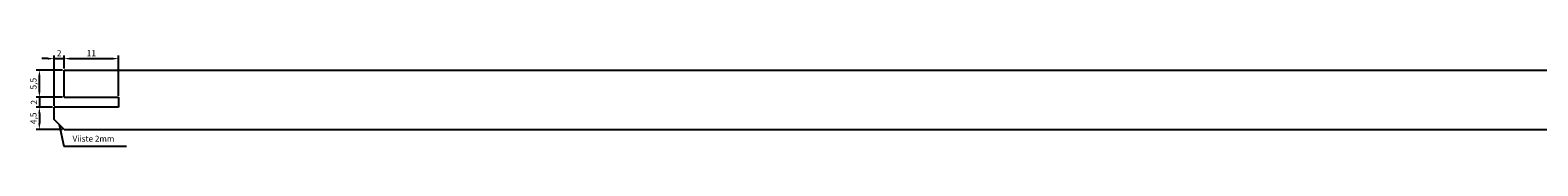
# Model space of a CAD drawing. Units: millimetres. Extents: x 316 to 924, y 907 to 1280.
# Drawn here: x 316 to 620, y 1260 to 1280 of the extents above; entities that cross this region are included whole.
import ezdxf

# ---------------------------------------------------------------- set-up
doc = ezdxf.new("R2010")
doc.units = ezdxf.units.MM
doc.header["$LTSCALE"] = 0.35
doc.layers.add('measurements', color=1, linetype='Continuous')
doc.dimstyles.new('ISO-25', dxfattribs={"dimtxt": 2.5, "dimasz": 2.5, "dimexe": 1.25, "dimexo": 0.625, "dimtad": 1, "dimtxsty": 'Standard', "dimcen": 2.5, "dimadec": 0, "dimazin": 0, "dimtfac": 1, "dimtmove": 0, "dimatfit": 3, "dimfxl": 1, "dimarcsym": 0})

# ---------------------------------------------------------------- blocks, each defined once
blk = doc.blocks.new('*D20')
at = {"layer": 'Defpoints', "color": 0}
for p in [(333.5, 1278.04), (322.5, 1275.73), (333.5, 1270.23)]:
    blk.add_point(p, dxfattribs=at)
at = {"layer": 'measurements', "color": 0, "lineweight": -2}
for p, q in [((322.5, 1276.04), (322.5, 1278.66)), ((323.75, 1278.04), (332.25, 1278.04)), ((333.5, 1270.54), (333.5, 1278.66))]:
    blk.add_line(p, q, dxfattribs=at)
at = {"layer": 'measurements', "color": 0}
for points in [[(323.75, 1278.24), (323.75, 1277.83), (322.5, 1278.04)], [(332.25, 1278.24), (332.25, 1277.83), (333.5, 1278.04)]]:
    blk.add_solid(points, dxfattribs=at)
at = {"layer": 'measurements', "color": 0, "insert": (328, 1278.97), "char_height": 1.25, "attachment_point": 5}
blk.add_mtext('11', dxfattribs=at)
blk = doc.blocks.new('*D23')
at = {"layer": 'Defpoints', "color": 0}
for p in [(322.5, 1278.04), (322.5, 1275.73), (320.5, 1268.23)]:
    blk.add_point(p, dxfattribs=at)
at = {"layer": 'measurements', "color": 0, "lineweight": -2}
for p, q in [((319.25, 1278.04), (318, 1278.04)), ((320.5, 1268.54), (320.5, 1278.66)), ((320.5, 1278.04), (322.5, 1278.04)), ((322.5, 1276.04), (322.5, 1278.66)), ((323.75, 1278.04), (325, 1278.04))]:
    blk.add_line(p, q, dxfattribs=at)
at = {"layer": 'measurements', "color": 0}
for points in [[(319.25, 1278.24), (319.25, 1277.83), (320.5, 1278.04)], [(323.75, 1278.24), (323.75, 1277.83), (322.5, 1278.04)]]:
    blk.add_solid(points, dxfattribs=at)
at = {"layer": 'measurements', "color": 0, "insert": (321.5, 1278.97), "char_height": 1.25, "attachment_point": 5}
blk.add_mtext('2', dxfattribs=at)
blk = doc.blocks.new('*D27')
at = {"layer": 'Defpoints', "color": 0}
for p in [(317.51, 1275.73), (322.5, 1275.73), (322.5, 1270.23)]:
    blk.add_point(p, dxfattribs=at)
at = {"layer": 'measurements', "color": 0, "lineweight": -2}
for p, q in [((322.19, 1275.73), (316.89, 1275.73)), ((317.51, 1271.48), (317.51, 1274.48)), ((322.19, 1270.23), (316.89, 1270.23))]:
    blk.add_line(p, q, dxfattribs=at)
at = {"layer": 'measurements', "color": 0}
for points in [[(317.3, 1274.48), (317.72, 1274.48), (317.51, 1275.73)], [(317.3, 1271.48), (317.72, 1271.48), (317.51, 1270.23)]]:
    blk.add_solid(points, dxfattribs=at)
at = {"layer": 'measurements', "color": 0, "insert": (316.47, 1272.98), "char_height": 1.25, "attachment_point": 5, "rotation": 90}
blk.add_mtext('5,5', dxfattribs=at)
blk = doc.blocks.new('*D28')
at = {"layer": 'Defpoints', "color": 0}
for p in [(322.5, 1270.23), (317.51, 1268.23), (320.5, 1268.23)]:
    blk.add_point(p, dxfattribs=at)
at = {"layer": 'measurements', "color": 0, "lineweight": -2}
for p, q in [((317.51, 1271.48), (317.51, 1272.73)), ((322.19, 1270.23), (316.89, 1270.23)), ((317.51, 1270.23), (317.51, 1268.23)), ((320.19, 1268.23), (316.89, 1268.23)), ((317.51, 1266.98), (317.51, 1265.73))]:
    blk.add_line(p, q, dxfattribs=at)
at = {"layer": 'measurements', "color": 0}
for points in [[(317.3, 1271.48), (317.72, 1271.48), (317.51, 1270.23)], [(317.3, 1266.98), (317.72, 1266.98), (317.51, 1268.23)]]:
    blk.add_solid(points, dxfattribs=at)
at = {"layer": 'measurements', "color": 0, "insert": (316.57, 1269.23), "char_height": 1.25, "attachment_point": 5, "rotation": 90}
blk.add_mtext('2', dxfattribs=at)
blk = doc.blocks.new('*D29')
at = {"layer": 'Defpoints', "color": 0}
for p in [(320.5, 1268.23), (317.51, 1263.73), (322.5, 1263.73)]:
    blk.add_point(p, dxfattribs=at)
at = {"layer": 'measurements', "color": 0, "lineweight": -2}
for p, q in [((320.19, 1268.23), (316.89, 1268.23)), ((317.51, 1266.98), (317.51, 1264.98)), ((322.19, 1263.73), (316.89, 1263.73))]:
    blk.add_line(p, q, dxfattribs=at)
at = {"layer": 'measurements', "color": 0}
for points in [[(317.3, 1266.98), (317.72, 1266.98), (317.51, 1268.23)], [(317.3, 1264.98), (317.72, 1264.98), (317.51, 1263.73)]]:
    blk.add_solid(points, dxfattribs=at)
at = {"layer": 'measurements', "color": 0, "insert": (316.47, 1265.98), "char_height": 1.25, "attachment_point": 5, "rotation": 90}
blk.add_mtext('4,5', dxfattribs=at)

msp = doc.modelspace()

# ---------------------------------------------------------------- linework, layer by layer
for p, q in [((322.5, 1275.73), (918.5, 1275.73)), ((322.5, 1270.23), (322.5, 1275.73)), ((322.5, 1270.23), (333.5, 1270.23)), ((333.5, 1270.23), (333.5, 1268.23)), ((333.5, 1268.23), (320.5, 1268.23)), ((320.5, 1265.73), (320.5, 1268.23)), ((320.5, 1265.73), (320.5, 1268.23)), ((322.5, 1263.73), (320.5, 1265.73)), ((322.5, 1263.73), (918.5, 1263.73))]:
    msp.add_line(p, q)
at = {"layer": 'measurements'}
for p, q in [((321.5, 1264.73), (322.46, 1260.389)), ((322.46, 1260.389), (335.082, 1260.389))]:
    msp.add_line(p, q, dxfattribs=at)

# ---------------------------------------------------------------- texts
at = {"layer": 'measurements', "insert": (324.207, 1260.899), "char_height": 1.2, "attachment_point": 7}
msp.add_mtext('Viiste 2mm', dxfattribs=at)

# ---------------------------------------------------------------- dimensions: what is measured, and where the dimension line sits
at = {"layer": 'measurements'}
dim = msp.add_linear_dim(base=(322.5, 1278.037), p1=(320.5, 1268.23), p2=(322.5, 1275.73), dimstyle='ISO-25', override={"dimscale": 0.5}, dxfattribs=at)
dim.commit()
dim.dimension.update_dxf_attribs({"geometry": '*D23', "text_midpoint": (321.5, 1278.974)})
for base, p1, p2, angle, picture, middle in [((333.5, 1278.037), (322.5, 1275.73), (333.5, 1270.23), 180, '*D20', (328, 1278.974)), ((317.511, 1275.73), (322.5, 1270.23), (322.5, 1275.73), 90, '*D27', (316.47, 1272.98)), ((317.511, 1268.23), (322.5, 1270.23), (320.5, 1268.23), 90, '*D28', (316.574, 1269.23)), ((317.511, 1263.73), (320.5, 1268.23), (322.5, 1263.73), 90, '*D29', (316.47, 1265.98))]:
    dim = msp.add_linear_dim(base=base, p1=p1, p2=p2, angle=angle, dimstyle='ISO-25', override={"dimscale": 0.5}, dxfattribs=at)
    dim.commit()
    dim.dimension.update_dxf_attribs({"geometry": picture, "text_midpoint": middle})

doc.saveas('drawing.dxf')
